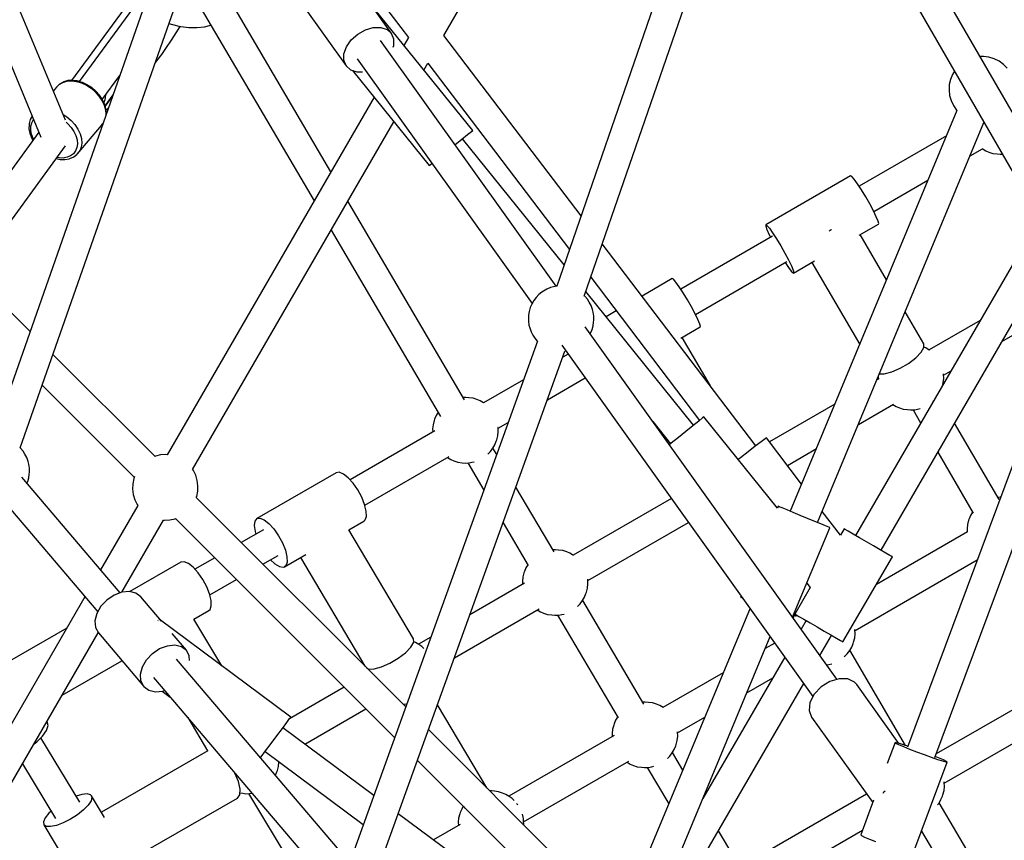
# Model space of a CAD drawing. Units: millimetres. Extents: x -6885 to 24750, y -32149 to 2704.
# Drawn here: x 1198 to 1798, y -5408 to -4908 of the extents above; entities that cross this region are included whole.
import ezdxf

# ---------------------------------------------------------------- set-up
doc = ezdxf.new("R2010")
doc.units = ezdxf.units.MM
doc.layers.add('WIDOK', color=7, linetype='Continuous')
doc.styles.get("Standard").update_dxf_attribs({"font": 'arial.ttf'})
doc.dimstyles.new('Kopia Kopia ISO-25 moduły', dxfattribs={"dimtxt": 300, "dimasz": 210, "dimexe": 1.25, "dimexo": 0.625, "dimgap": 80, "dimtad": 1, "dimdec": 1, "dimlfac": 0.001, "dimtxsty": 'Standard', "dimblk": 'OBLIQUE', "dimcen": 2.5, "dimse1": 1, "dimse2": 1, "dimadec": 0, "dimazin": 0, "dimtfac": 1, "dimtdec": 1, "dimtmove": 0, "dimatfit": 3, "dimfxl": 1, "dimtfillclr": 256, "dimarcsym": 0})

# ---------------------------------------------------------------- blocks, each defined once
blk = doc.blocks.new('_Oblique')
at = {"color": 0, "linetype": 'ByBlock', "lineweight": -2}
blk.add_line((-0.5, -0.5), (0.5, 0.5), dxfattribs=at)
blk = doc.blocks.new('*D6')
at = {"color": 0, "lineweight": -2}
blk.add_line((-5168.22, 2246.63), (12172.79, 2246.63), dxfattribs=at)
at = {"layer": 'Defpoints', "color": 0}
for p in [(12172.79, 2246.63), (12172.79, -7217.28), (-5168.22, -7625.37)]:
    blk.add_point(p, dxfattribs=at)
at = {"color": 0, "lineweight": -2, "xscale": 210, "yscale": 210, "zscale": 210, "rotation": 180}
blk.add_blockref('_Oblique', (-5168.22, 2246.63), dxfattribs=at)
at = {"color": 0, "lineweight": -2, "xscale": 210, "yscale": 210, "zscale": 210}
blk.add_blockref('_Oblique', (12172.79, 2246.63), dxfattribs=at)
at = {"color": 0, "insert": (3502.29, 2506.91), "char_height": 300, "attachment_point": 5}
blk.add_mtext('17,3m', dxfattribs=at)
blk = doc.blocks.new('*D7')
at = {"color": 0, "lineweight": -2}
blk.add_line((-6427.84, 414.78), (-6427.84, -32044.07), dxfattribs=at)
at = {"layer": 'Defpoints', "color": 0}
for p in [(5994.69, 414.78), (-6427.84, -32044.07), (3523.79, -32044.07)]:
    blk.add_point(p, dxfattribs=at)
at = {"color": 0, "lineweight": -2, "xscale": 210, "yscale": 210, "zscale": 210}
for p, rotation in [((-6427.84, 414.78), 90), ((-6427.84, -32044.07), 270)]:
    blk.add_blockref('_Oblique', p, dxfattribs=dict(at, rotation=rotation))
at = {"color": 0, "insert": (-6688.12, -15814.64), "char_height": 300, "attachment_point": 5, "rotation": 90}
blk.add_mtext('32,5m', dxfattribs=at)

msp = doc.modelspace()

# ---------------------------------------------------------------- linework, layer by layer
at = {"layer": 'WIDOK'}
for p, q in [((1456.56, -4917.56), (1604.81, -4661.25)), ((1849.49, -5045.28), (1670.77, -4735.74)), ((1638.05, -4743.93), (1525.42, -5070.41)), ((1655.17, -4744.72), (1833.88, -5054.26)), ((1542.09, -5076.44), (1654.82, -4749.63)), ((1337.77, -4791.01), (1434.98, -4918.92)), ((1304.75, -4811.71), (1181.65, -5163.02)), ((1198.42, -5168.99), (1321.57, -4817.54)), ((1387.64, -5000.78), (1306.09, -4861.72)), ((1271.83, -4887.67), (1229.73, -4945.02)), ((1276.98, -4887.44), (1234.26, -4945.65)), ((1298.4, -4883.65), (1377.43, -5018.43)), ((1371.5, -4900.46), (1397.01, -4936.17)), ((1474.11, -4975.58), (1411.31, -4897.76)), ((1424.67, -4916.41), (1412.08, -4898.78)), ((1226.01, -4969.3), (1198.55, -4903.4)), ((1289.07, -4910.29), (1291.14, -4911.03)), ((1291.14, -4911.03), (1295.91, -4912.17)), ((1293.49, -4916.05), (1295.88, -4912.16)), ((1295.91, -4912.17), (1296.2, -4912.22)), ((1296.2, -4912.22), (1301.17, -4912.83)), ((1301.17, -4912.83), (1306.05, -4912.85)), ((1306.05, -4912.85), (1310.73, -4912.29)), ((1310.73, -4912.29), (1314.6, -4911.28)), ((1408.7, -4914.26), (1413.52, -4912.85)), ((1413.52, -4912.85), (1418.07, -4912.75)), ((1418.07, -4912.75), (1421.91, -4913.98)), ((1185.03, -4917.12), (1211.03, -4979.53)), ((1290.58, -4920.59), (1293.49, -4916.05)), ((1400.15, -4920.37), (1404.1, -4916.86)), ((1404.1, -4916.86), (1408.7, -4914.26)), ((1421.91, -4913.98), (1424.67, -4916.41)), ((1426.08, -4919.81), (1424.67, -4916.41)), ((1540.19, -5027.6), (1456.56, -4917.56)), ((1287.6, -4925.02), (1290.58, -4920.59)), ((1395.69, -4928.74), (1397.26, -4924.47)), ((1397.26, -4924.47), (1400.15, -4920.37)), ((1524.93, -5070.52), (1417.93, -4920.76)), ((1425.63, -4924.83), (1425.99, -4923.84)), ((1425.99, -4923.84), (1426.08, -4919.81)), ((1434.98, -4918.92), (1432.23, -4923.68)), ((1281.77, -4933.12), (1284.64, -4929.23)), ((1284.64, -4929.23), (1287.6, -4925.02)), ((1395.6, -4932.77), (1395.69, -4928.74)), ((1785.37, -4930.37), (1783.18, -4930.43)), ((1788.64, -4930.82), (1785.37, -4930.37)), ((1791.8, -4931.81), (1788.64, -4930.82)), ((1280.51, -4934.72), (1281.77, -4933.12)), ((1397.01, -4936.17), (1395.6, -4932.77)), ((1397.01, -4936.17), (1399.76, -4938.6)), ((1403.75, -4931.81), (1510.28, -5080.93)), ((1444.34, -4938.69), (1446.79, -4934.46)), ((1446.79, -4934.46), (1533.13, -5048.06)), ((1794.75, -4933.3), (1791.8, -4931.81)), ((1797.41, -4935.25), (1794.75, -4933.3)), ((1799.71, -4937.62), (1797.41, -4935.25)), ((1204.43, -5098.02), (1047, -4940.65)), ((1248.42, -4956.59), (1259.07, -4942.07)), ((1399.76, -4938.6), (1403.61, -4939.83)), ((1400.87, -4938.95), (1447.65, -4996.93)), ((1403.61, -4939.83), (1406.94, -4939.76)), ((1766.43, -4941.32), (1765.19, -4944.38)), ((1767.59, -4939.43), (1766.43, -4941.32)), ((1222.27, -4947.45), (1220.57, -4949.16)), ((1222.27, -4947.45), (1224.41, -4946.22)), ((1222.46, -4947.28), (1222.27, -4947.45)), ((1224.6, -4946.04), (1222.46, -4947.28)), ((1224.41, -4946.22), (1226.93, -4945.49)), ((1225.07, -4945.88), (1224.6, -4946.04)), ((1227.54, -4945.17), (1225.07, -4945.88)), ((1226.93, -4945.49), (1229.72, -4945.31)), ((1230.28, -4944.98), (1227.54, -4945.17)), ((1229.72, -4945.31), (1232.69, -4945.67)), ((1233.2, -4945.34), (1230.28, -4944.98)), ((1232.69, -4945.67), (1235.73, -4946.56)), ((1236.19, -4946.21), (1233.2, -4945.34)), ((1235.73, -4946.56), (1238.73, -4947.95)), ((1236.41, -4946.3), (1236.19, -4946.21)), ((1239.28, -4947.63), (1236.41, -4946.3)), ((1238.73, -4947.95), (1241.58, -4949.79)), ((1242, -4949.39), (1239.28, -4947.63)), ((1764.47, -4947.6), (1764.29, -4950.9)), ((1765.19, -4944.38), (1764.47, -4947.6)), ((1220.57, -4949.16), (1218.59, -4951.5)), ((1241.58, -4949.79), (1244.18, -4952.02)), ((1244.49, -4951.52), (1242, -4949.39)), ((1244.18, -4952.02), (1246.43, -4954.54)), ((1246.65, -4953.93), (1244.49, -4951.52)), ((1246.43, -4954.54), (1248.26, -4957.28)), ((1248.39, -4956.55), (1246.65, -4953.93)), ((1250.46, -4953.8), (1249.99, -4956.81)), ((1254.92, -4953.91), (1250.09, -4960.5)), ((1764.29, -4950.9), (1764.65, -4954.18)), ((1764.65, -4954.18), (1765.55, -4957.36)), ((1248.26, -4957.28), (1249.6, -4960.13)), ((1248.52, -4956.76), (1248.39, -4956.55)), ((1248.44, -4956.63), (1248.58, -4956.41)), ((1249.83, -4959.56), (1248.52, -4956.76)), ((1248.58, -4956.41), (1248.59, -4956.36)), ((1249.99, -4956.81), (1249.33, -4958.48)), ((1249.6, -4960.13), (1250.39, -4962.99)), ((1250.61, -4962.38), (1249.83, -4959.56)), ((1250.22, -4960.96), (1254.5, -4955.12)), ((1413.99, -4955.22), (1287.93, -5173.18)), ((1765.55, -4957.36), (1766.96, -4960.35)), ((1766.96, -4960.35), (1768.85, -4963.06)), ((1205.74, -4966.83), (1204.56, -4968.92)), ((1224.5, -4965.68), (1226.9, -4967.23)), ((1250.39, -4962.99), (1250.62, -4965.76)), ((1250.62, -4965.76), (1250.51, -4966.5)), ((1250.83, -4965.1), (1250.61, -4962.38)), ((1250.68, -4963.27), (1252.09, -4962)), ((1250.72, -4965.91), (1250.83, -4965.1)), ((1769.13, -4963.35), (1667.62, -5207.63)), ((1768.85, -4963.06), (1769.13, -4963.35)), ((1203.84, -4971.83), (1203.78, -4974.47)), ((1203.92, -4971.36), (1203.84, -4971.83)), ((1204.56, -4968.92), (1203.92, -4971.36)), ((1204.91, -4972.98), (1205.48, -4970.81)), ((1205.48, -4970.81), (1206.53, -4968.93)), ((1206.53, -4968.93), (1206.59, -4968.87)), ((1226.4, -4970.52), (1227.52, -4971.47)), ((1226.9, -4967.23), (1229.5, -4969.45)), ((1227.52, -4971.47), (1229.53, -4973.72)), ((1229.5, -4969.45), (1231.75, -4971.98)), ((1231.75, -4971.98), (1233.58, -4974.72)), ((1233.21, -4989.97), (1247.89, -4972.53)), ((1247.89, -4972.53), (1248.84, -4971.29)), ((1303.5, -5182.2), (1426.1, -4970.23)), ((1684.24, -5214.54), (1785.6, -4970.62)), ((1209.78, -4976.52), (1156.42, -5050.03)), ((1203.78, -4974.47), (1204.28, -4977.25)), ((1204.28, -4977.25), (1205.33, -4980.07)), ((1204.85, -4975.36), (1204.91, -4972.98)), ((1205.3, -4977.88), (1204.85, -4975.36)), ((1206.25, -4980.43), (1205.3, -4977.88)), ((1229.53, -4973.72), (1231.15, -4976.16)), ((1231.15, -4976.16), (1232.34, -4978.69)), ((1232.34, -4978.69), (1233.04, -4981.23)), ((1233.58, -4974.72), (1234.92, -4977.57)), ((1234.92, -4977.57), (1235.71, -4980.43)), ((1467.49, -4980.92), (1471.01, -4978.08)), ((1471.01, -4978.08), (1473.31, -4976.23)), ((1473.31, -4976.23), (1474.11, -4975.58)), ((1762.73, -4978.75), (1709.53, -5009.47)), ((1205.33, -4980.07), (1206.15, -4981.52)), ((1206.56, -4980.96), (1206.25, -4980.43)), ((1233.24, -4983.69), (1232.93, -4985.98)), ((1233.04, -4981.23), (1233.24, -4983.69)), ((1235.94, -4983.2), (1235.58, -4985.77)), ((1235.71, -4980.43), (1235.94, -4983.2)), ((1463.32, -4984.29), (1467.49, -4980.92)), ((1529.89, -5057.46), (1467.88, -4980.61)), ((1169.31, -5062.92), (1225.96, -4984.87)), ((1230.82, -4989.71), (1229.11, -4991.03)), ((1232.11, -4988.01), (1230.82, -4989.71)), ((1231.09, -4991.62), (1233.02, -4990.15)), ((1232.93, -4985.98), (1232.11, -4988.01)), ((1233.02, -4990.15), (1233.21, -4989.97)), ((1234.66, -4988.06), (1233.21, -4989.97)), ((1235.58, -4985.77), (1234.66, -4988.06)), ((1777.14, -4990.98), (1784.62, -4986.65)), ((1784.52, -4986.59), (1786.67, -4987.87)), ((1786.67, -4987.87), (1788.6, -4988.66)), ((1788.6, -4988.66), (1790.98, -4989.47)), ((1790.98, -4989.47), (1793.55, -4989.8)), ((1793.55, -4989.8), (1795.4, -4990.01)), ((1795.4, -4990.01), (1796.75, -4989.93)), ((1220.34, -4992.61), (1222.84, -4993.13)), ((1222.08, -4992.23), (1220.81, -4991.96)), ((1224.66, -4992.31), (1222.08, -4992.23)), ((1222.84, -4993.13), (1225.69, -4993.21)), ((1227.03, -4991.9), (1224.66, -4992.31)), ((1225.69, -4993.21), (1228.31, -4992.76)), ((1229.11, -4991.03), (1227.03, -4991.9)), ((1228.31, -4992.76), (1228.76, -4992.61)), ((1228.76, -4992.61), (1231.09, -4991.62)), ((1447.65, -4996.93), (1448.45, -4996.29)), ((1448.45, -4996.29), (1449.31, -4995.59)), ((1704.36, -5003.09), (1652.61, -5032.97)), ((1705.13, -5003.52), (1704.36, -5003.09)), ((1706.59, -5005.22), (1705.13, -5003.52)), ((1708.6, -5008.04), (1706.59, -5005.22)), ((1710.99, -5011.72), (1708.6, -5008.04)), ((1718.44, -5024.87), (1751.49, -5005.78)), ((1713.55, -5015.95), (1710.99, -5011.72)), ((1469.05, -5139.63), (1398.1, -5018.64)), ((1716.05, -5020.34), (1713.55, -5015.95)), ((1718.26, -5024.51), (1716.05, -5020.34)), ((1720, -5028.09), (1718.26, -5024.51)), ((1709.58, -5039.34), (1721.36, -5032.54)), ((1721.1, -5030.75), (1720, -5028.09)), ((1721.47, -5032.26), (1721.1, -5030.75)), ((1721.36, -5032.54), (1721.47, -5032.26)), ((1387.9, -5036.28), (1454.53, -5149.9)), ((1652.61, -5032.97), (1652.6, -5033.85)), ((1652.6, -5033.85), (1653.34, -5035.96)), ((1652.61, -5032.97), (1653.38, -5033.4)), ((1653.34, -5035.96), (1654.78, -5039.11)), ((1653.38, -5033.4), (1654.84, -5035.1)), ((1654.84, -5035.1), (1656.85, -5037.91)), ((1656.85, -5037.91), (1659.24, -5041.6)), ((1692.4, -5036.19), (1691.23, -5036.87)), ((1692.72, -5035.95), (1692.4, -5036.19)), ((1646.69, -5167.73), (1553.08, -5044.56)), ((1656.77, -5039.93), (1600.88, -5072.2)), ((1654.78, -5039.11), (1655.55, -5040.63)), ((1659.24, -5041.6), (1661.8, -5045.83)), ((1813, -5039.89), (1707.29, -5222.32)), ((1726.26, -5066.5), (1710.25, -5038.95)), ((1661.8, -5045.83), (1664.3, -5050.22)), ((1664.3, -5050.22), (1666.51, -5054.39)), ((1722.86, -5231.35), (1828.59, -5048.88)), ((1609.78, -5087.6), (1665.45, -5055.46)), ((1664.44, -5056.05), (1666.44, -5059.01)), ((1666.51, -5054.39), (1668.25, -5057.96)), ((1669.61, -5062.41), (1682.32, -5055.08)), ((1680.81, -5055.95), (1709.87, -5105.95)), ((1666.44, -5059.01), (1668.19, -5061.29)), ((1668.19, -5061.29), (1669.32, -5062.36)), ((1668.25, -5057.96), (1669.35, -5060.62)), ((1669.32, -5062.36), (1669.61, -5062.41)), ((1669.35, -5060.62), (1669.72, -5062.14)), ((1669.72, -5062.14), (1669.61, -5062.41)), ((1546.03, -5065.03), (1612.3, -5152.22)), ((1595.71, -5065.82), (1577.31, -5076.44)), ((1596.48, -5066.25), (1595.71, -5065.82)), ((1597.93, -5067.95), (1596.48, -5066.25)), ((1599.95, -5070.77), (1597.93, -5067.95)), ((1516.18, -5074.13), (1514.38, -5075.56)), ((1517.21, -5073.44), (1516.18, -5074.13)), ((1519.37, -5072.17), (1517.21, -5073.44)), ((1521.59, -5071.29), (1519.37, -5072.17)), ((1523.32, -5070.86), (1521.59, -5071.29)), ((1525.51, -5070.4), (1523.32, -5070.86)), ((1608.7, -5155.13), (1543.02, -5073.73)), ((1602.34, -5074.45), (1599.95, -5070.77)), ((1604.9, -5078.68), (1602.34, -5074.45)), ((1511.28, -5079.19), (1510.07, -5081.3)), ((1512.73, -5077.26), (1511.28, -5079.19)), ((1514.38, -5075.56), (1512.73, -5077.26)), ((1542.45, -5076.5), (1542.16, -5076.23)), ((1544.02, -5078.32), (1542.45, -5076.5)), ((1545.14, -5080.14), (1544.02, -5078.32)), ((1546.28, -5082.2), (1545.14, -5080.14)), ((1607.39, -5083.07), (1604.9, -5078.68)), ((1508.47, -5085.8), (1508.13, -5088.07)), ((1509.12, -5083.52), (1508.47, -5085.8)), ((1510.07, -5081.3), (1509.12, -5083.52)), ((1547.05, -5084.56), (1546.28, -5082.2)), ((1547.55, -5086.27), (1547.05, -5084.56)), ((1547.89, -5088.64), (1547.55, -5086.27)), ((1561.6, -5085.52), (1555.41, -5089.09)), ((1609.61, -5087.24), (1607.39, -5083.07)), ((1748.94, -5105.51), (1737.63, -5086.05)), ((1796.56, -5104.16), (1832.34, -5083.5)), ((1508.05, -5089.3), (1508.03, -5091.81)), ((1508.03, -5091.81), (1508.38, -5094.17)), ((1508.13, -5088.07), (1508.05, -5089.3)), ((1547.46, -5094.65), (1547.79, -5092.38)), ((1547.79, -5092.38), (1547.88, -5091.14)), ((1547.88, -5091.14), (1547.89, -5088.64)), ((1611.34, -5090.82), (1609.61, -5087.24)), ((1612.44, -5093.48), (1611.34, -5090.82)), ((1836.83, -5088.67), (1739.02, -5351.39)), ((1783.2, -5091.32), (1752.14, -5109.25)), ((1508.38, -5094.17), (1508.87, -5095.89)), ((1508.87, -5095.89), (1509.64, -5098.25)), ((1509.64, -5098.25), (1510.78, -5100.31)), ((1696.04, -5310.02), (1542.63, -5095.3)), ((1545.86, -5099.15), (1546.8, -5096.93)), ((1546.8, -5096.93), (1547.46, -5094.65)), ((1600.98, -5102.04), (1612.71, -5095.27)), ((1612.81, -5094.99), (1612.44, -5093.48)), ((1612.71, -5095.27), (1612.81, -5094.99)), ((1755.64, -5357.71), (1853.54, -5094.78)), ((1513.54, -5104.01), (1399.98, -5419.25)), ((1510.78, -5100.31), (1511.91, -5102.13)), ((1511.91, -5102.13), (1513.48, -5103.94)), ((1513.48, -5103.94), (1513.61, -5104.07)), ((1545.65, -5099.52), (1545.86, -5099.15)), ((1618.94, -5131.21), (1601.64, -5101.66)), ((1416.67, -5425.42), (1530.3, -5109.99)), ((1528.43, -5106.33), (1681.43, -5320.49)), ((1530.26, -5110.08), (1531, -5109.93)), ((1744.11, -5114.11), (1747.37, -5110.72)), ((1747.37, -5110.72), (1749.05, -5107.74)), ((1749.05, -5107.74), (1748.94, -5105.51)), ((1750.1, -5108.03), (1749.04, -5107.61)), ((1752.28, -5109.34), (1750.1, -5108.03)), ((1752.34, -5109.38), (1752.28, -5109.34)), ((1280.58, -5174.16), (1218.39, -5111.99)), ((1532.32, -5111.78), (1528.95, -5113.72)), ((1739.66, -5117.5), (1744.11, -5114.11)), ((1724.85, -5123.81), (1729.41, -5122.66)), ((1729.41, -5122.66), (1734.55, -5120.46)), ((1734.55, -5120.46), (1739.66, -5117.5)), ((1761, -5124.69), (1765.3, -5122.21)), ((1505.08, -5127.51), (1480.65, -5141.61)), ((1519.61, -5139.66), (1542.71, -5126.32)), ((1721.28, -5127.07), (1720.37, -5127.59)), ((1721.18, -5125.64), (1721.25, -5127.08)), ((1721.95, -5123.8), (1724.85, -5123.81)), ((1760.83, -5129.27), (1761.1, -5126.74)), ((1760.98, -5124.31), (1760.94, -5123.93)), ((1761.1, -5126.74), (1760.98, -5124.31)), ((1211.79, -5130.84), (1267.89, -5186.92)), ((1760.52, -5130.45), (1760.83, -5129.27)), ((1469.92, -5138.23), (1468.29, -5138.32)), ((1471.77, -5138.44), (1469.92, -5138.23)), ((1474.34, -5138.77), (1471.77, -5138.44)), ((1476.72, -5139.58), (1474.34, -5138.77)), ((1478.66, -5140.36), (1476.72, -5139.58)), ((1480.7, -5141.58), (1478.66, -5140.36)), ((1754.37, -5140.79), (1754.62, -5140.59)), ((1754.62, -5140.59), (1754.69, -5140.52)), ((1694.72, -5142.4), (1654.94, -5165.37)), ((1709.13, -5154.64), (1730.41, -5142.35)), ((1730.11, -5142.52), (1732.15, -5143.74)), ((1732.15, -5143.74), (1734.08, -5144.53)), ((1734.08, -5144.53), (1736.46, -5145.33)), ((1736.46, -5145.33), (1739.03, -5145.66)), ((1739.03, -5145.66), (1740.88, -5145.88)), ((1740.88, -5145.88), (1743.43, -5145.73)), ((1742.37, -5145.79), (1747.01, -5153.77)), ((1743.43, -5145.73), (1745.07, -5145.41)), ((1745.07, -5145.41), (1746.74, -5145.02)), ((1450.63, -5152.28), (1449.98, -5154.83)), ((1450.93, -5151.49), (1450.63, -5152.28)), ((1451.83, -5149.29), (1450.93, -5151.49)), ((1452.98, -5147.26), (1451.83, -5149.29)), ((1611.83, -5152.6), (1608.31, -5155.44)), ((1614.13, -5150.75), (1611.83, -5152.6)), ((1614.93, -5150.1), (1614.13, -5150.75)), ((1659.76, -5205.68), (1614.93, -5150.1)), ((1450.95, -5158.64), (1399.38, -5188.41)), ((1449.98, -5154.83), (1449.7, -5157.36)), ((1449.7, -5157.36), (1449.8, -5159.3)), ((1489.53, -5156.64), (1489.52, -5156.46)), ((1489.65, -5159.07), (1489.53, -5156.64)), ((1489.55, -5157.01), (1495.73, -5153.45)), ((1583.85, -5153), (1594.69, -5166.43)), ((1608.31, -5155.44), (1603.99, -5158.93)), ((1794.78, -5200.45), (1767.73, -5153.91)), ((1488.43, -5164.95), (1488.73, -5164.15)), ((1488.73, -5164.15), (1489.38, -5161.6)), ((1489.38, -5161.6), (1489.65, -5159.07)), ((1599.4, -5162.63), (1595.08, -5166.12)), ((1603.99, -5158.93), (1599.4, -5162.63)), ((1652.25, -5163.51), (1649.89, -5165.3)), ((1653.06, -5162.89), (1652.25, -5163.51)), ((1674.49, -5191.09), (1653.06, -5162.89)), ((1198.62, -5169.13), (1198.43, -5168.95)), ((1200.19, -5170.94), (1198.62, -5169.13)), ((1484.87, -5171.19), (1486.33, -5169.25)), ((1486.33, -5169.25), (1487.53, -5167.15)), ((1488.71, -5172.95), (1486.43, -5169.08)), ((1487.53, -5167.15), (1488.43, -5164.95)), ((1595.08, -5166.12), (1593.9, -5167.07)), ((1646.29, -5168.03), (1641.88, -5171.39)), ((1649.89, -5165.3), (1646.29, -5168.03)), ((1665.8, -5179.65), (1683.48, -5169.44)), ((1201.31, -5172.76), (1200.19, -5170.94)), ((1202.45, -5174.82), (1201.31, -5172.76)), ((1203.23, -5177.18), (1202.45, -5174.82)), ((1280.79, -5174.04), (1280.56, -5174.14)), ((1283.97, -5173.3), (1280.79, -5174.04)), ((1287.23, -5173.1), (1283.97, -5173.3)), ((1287.97, -5173.18), (1287.23, -5173.1)), ((1408.42, -5203.98), (1459.83, -5174.29)), ((1458.76, -5174.91), (1460.7, -5176.07)), ((1460.7, -5176.07), (1462.64, -5176.85)), ((1483.36, -5172.73), (1484.87, -5171.19)), ((1637.18, -5174.96), (1635.82, -5176)), ((1641.88, -5171.39), (1637.18, -5174.96)), ((1757.43, -5171.69), (1778.93, -5208.68)), ((1203.72, -5178.89), (1203.23, -5177.18)), ((1204.07, -5181.26), (1203.72, -5178.89)), ((1204.05, -5183.77), (1204.07, -5181.26)), ((1303.91, -5182.73), (1303.51, -5182.19)), ((1305.36, -5185.65), (1303.91, -5182.73)), ((1462.64, -5176.85), (1465.01, -5177.66)), ((1465.01, -5177.66), (1467.59, -5177.99)), ((1467.59, -5177.99), (1469.44, -5178.21)), ((1469.44, -5178.21), (1471.99, -5178.06)), ((1471.05, -5178.11), (1480.85, -5194.75)), ((1471.99, -5178.06), (1473.63, -5177.74)), ((1473.63, -5177.74), (1475.07, -5177.4)), ((1259.35, -5257.32), (1199.36, -5186.86)), ((1202.98, -5189.55), (1203.63, -5187.27)), ((1203.63, -5187.27), (1203.97, -5185)), ((1203.97, -5185), (1204.05, -5183.77)), ((1267.62, -5187.67), (1266.98, -5190.9)), ((1267.66, -5187.54), (1267.62, -5187.67)), ((1268.06, -5186.47), (1267.66, -5187.54)), ((1306.31, -5188.77), (1305.36, -5185.65)), ((1306.74, -5192.02), (1306.31, -5188.77)), ((1390.84, -5184.1), (1342.54, -5211.99)), ((1392.82, -5183.83), (1390.84, -5184.1)), ((1395.38, -5184.9), (1392.82, -5183.83)), ((1398.29, -5187.2), (1395.38, -5184.9)), ((1401.29, -5190.53), (1398.29, -5187.2)), ((1202.54, -5190.59), (1202.98, -5189.55)), ((1266.98, -5190.9), (1266.87, -5194.18)), ((1266.87, -5194.18), (1267.29, -5197.42)), ((1306.63, -5195.3), (1306.74, -5192.02)), ((1404.12, -5194.6), (1401.29, -5190.53)), ((1406.53, -5199.05), (1404.12, -5194.6)), ((1523.74, -5232.4), (1500.44, -5192.87)), ((1185.34, -5198.14), (1245.65, -5268.98)), ((1267.29, -5197.42), (1268.25, -5200.55)), ((1268.25, -5200.55), (1269.7, -5203.46)), ((1433.28, -5326.81), (1305.7, -5199.27)), ((1305.71, -5199.27), (1305.94, -5198.65)), ((1305.94, -5198.65), (1305.98, -5198.52)), ((1305.98, -5198.52), (1306.63, -5195.3)), ((1408.29, -5203.47), (1406.53, -5199.05)), ((1595.24, -5199.84), (1535.37, -5234.4)), ((1795.5, -5199.03), (1794.01, -5199.12)), ((1795.73, -5199.06), (1795.5, -5199.03)), ((1270.09, -5204.01), (1247.39, -5243.27)), ((1269.7, -5203.46), (1270.12, -5204.04)), ((1409.27, -5207.49), (1408.29, -5203.47)), ((1660.23, -5204.56), (1659.76, -5205.68)), ((1660.86, -5204.83), (1660.23, -5204.56)), ((1662.72, -5205.6), (1660.86, -5204.83)), ((1665.65, -5206.81), (1662.72, -5205.6)), ((1289.63, -5212.89), (1292.81, -5212.16)), ((1292.81, -5212.16), (1293.28, -5211.96)), ((1293.04, -5212.06), (1426.54, -5345.52)), ((1342.54, -5211.99), (1341.32, -5213.57)), ((1342.54, -5211.99), (1344.52, -5211.72)), ((1344.52, -5211.72), (1347.08, -5212.78)), ((1347.08, -5212.78), (1349.99, -5215.08)), ((1408.56, -5212.92), (1409.36, -5210.73)), ((1409.36, -5210.73), (1409.27, -5207.49)), ((1669.4, -5208.38), (1665.65, -5206.81)), ((1673.69, -5210.16), (1669.4, -5208.38)), ((1678.16, -5212.01), (1673.69, -5210.16)), ((1682.45, -5213.8), (1678.16, -5212.01)), ((1698.12, -5222.18), (1687.09, -5207.67)), ((1776.51, -5212.29), (1776.21, -5213.09)), ((1777.41, -5210.09), (1776.51, -5212.29)), ((1778.57, -5208.06), (1777.41, -5210.09)), ((1260.25, -5256.98), (1285.68, -5213.01)), ((1285.68, -5213.02), (1286.38, -5213.09)), ((1286.38, -5213.09), (1289.63, -5212.89)), ((1341.32, -5213.57), (1340.96, -5216.31)), ((1340.96, -5216.31), (1341.5, -5219.98)), ((1349.99, -5215.08), (1352.99, -5218.41)), ((1352.99, -5218.41), (1355.82, -5222.48)), ((1398.6, -5218.88), (1407.84, -5213.55)), ((1407.84, -5213.55), (1408.56, -5212.92)), ((1492.59, -5214.67), (1507.95, -5240.74)), ((1544.23, -5249.84), (1605.63, -5214.39)), ((1668.97, -5272.13), (1691.62, -5217.61)), ((1686.21, -5215.36), (1682.45, -5213.8)), ((1689.13, -5216.57), (1686.21, -5215.36)), ((1690.99, -5217.34), (1689.13, -5216.57)), ((1691.62, -5217.61), (1690.99, -5217.34)), ((1700.37, -5218.31), (1698.12, -5222.18)), ((1701.02, -5218.69), (1700.37, -5218.31)), ((1702.92, -5219.79), (1701.02, -5218.69)), ((1775.56, -5215.64), (1775.28, -5218.17)), ((1775.28, -5218.17), (1775.39, -5220.21)), ((1776.21, -5213.09), (1775.56, -5215.64)), ((1346.6, -5218.89), (1333.11, -5226.67)), ((1341.5, -5219.98), (1342, -5221.54)), ((1355.82, -5222.48), (1358.23, -5226.93)), ((1438.06, -5285.29), (1398.57, -5218.83)), ((1705.9, -5221.52), (1702.92, -5219.79)), ((1709.7, -5223.72), (1705.9, -5221.52)), ((1713.98, -5226.2), (1709.7, -5223.72)), ((1775.6, -5220.09), (1720.05, -5252.16)), ((1358.23, -5226.93), (1360, -5231.36)), ((1718.35, -5228.73), (1713.98, -5226.2)), ((1722.43, -5231.1), (1718.35, -5228.73)), ((1316.98, -5235.99), (1304.9, -5242.96)), ((1346.29, -5239.84), (1355.49, -5234.53)), ((1359.54, -5241.43), (1372.35, -5234.04)), ((1360, -5231.36), (1360.97, -5235.37)), ((1360.97, -5235.37), (1361.06, -5238.61)), ((1369.15, -5235.88), (1408.39, -5301.92)), ((1524.6, -5231.05), (1522.99, -5231.14)), ((1526.45, -5231.26), (1524.6, -5231.05)), ((1529.03, -5231.59), (1526.45, -5231.26)), ((1531.4, -5232.4), (1529.03, -5231.59)), ((1533.34, -5233.18), (1531.4, -5232.4)), ((1535.51, -5234.48), (1533.34, -5233.18)), ((1535.58, -5234.53), (1535.51, -5234.48)), ((1699.7, -5287.27), (1729.78, -5235.36)), ((1725.86, -5233.08), (1722.43, -5231.1)), ((1728.33, -5234.52), (1725.86, -5233.08)), ((1729.62, -5235.26), (1728.33, -5234.52)), ((1729.78, -5235.36), (1729.62, -5235.26)), ((1296.36, -5238.65), (1265.27, -5256.6)), ((1298.33, -5238.38), (1296.36, -5238.65)), ((1300.89, -5239.45), (1298.33, -5238.38)), ((1303.8, -5241.75), (1300.89, -5239.45)), ((1306.81, -5245.08), (1303.8, -5241.75)), ((1350.97, -5237.14), (1353.58, -5239.64)), ((1353.58, -5239.64), (1356.35, -5241.34)), ((1356.35, -5241.34), (1358.64, -5241.74)), ((1358.64, -5241.74), (1359.54, -5241.43)), ((1360.26, -5240.8), (1359.54, -5241.43)), ((1361.06, -5238.61), (1360.26, -5240.8)), ((1506.51, -5242.1), (1505.61, -5244.31)), ((1507.61, -5240.18), (1506.51, -5242.1)), ((1707.02, -5280.25), (1781.52, -5237.24)), ((1309.64, -5249.15), (1306.81, -5245.08)), ((1504.66, -5247.65), (1504.39, -5250.18)), ((1505.31, -5245.1), (1504.66, -5247.65)), ((1505.61, -5244.31), (1505.31, -5245.1)), ((1312.04, -5253.6), (1309.64, -5249.15)), ((1313.81, -5258.02), (1312.04, -5253.6)), ((1313.93, -5258.53), (1330.15, -5249.16)), ((1505.64, -5251.45), (1472.43, -5270.63)), ((1504.39, -5250.18), (1504.48, -5252.12)), ((1543.41, -5256.97), (1544.06, -5254.42)), ((1544.06, -5254.42), (1544.34, -5251.89)), ((1544.21, -5249.45), (1544.18, -5249.07)), ((1544.34, -5251.89), (1544.21, -5249.45)), ((1679.65, -5254.07), (1670.29, -5270.23)), ((1677.6, -5251.37), (1679.65, -5254.07)), ((1237.83, -5259.79), (1087.44, -5519.81)), ((1255.64, -5258.73), (1251.26, -5261.69)), ((1260.34, -5256.95), (1255.64, -5258.73)), ((1264.92, -5256.52), (1260.34, -5256.95)), ((1268.91, -5257.49), (1264.92, -5256.52)), ((1271.93, -5259.75), (1268.91, -5257.49)), ((1284.55, -5274.57), (1271.93, -5259.75)), ((1314.78, -5262.04), (1313.81, -5258.02)), ((1541.01, -5262.07), (1542.21, -5259.97)), ((1542.21, -5259.97), (1543.11, -5257.77)), ((1543.11, -5257.77), (1543.41, -5256.97)), ((1637.57, -5259.09), (1637.2, -5259.97)), ((1637.2, -5259.97), (1637.84, -5260.23)), ((1637.84, -5260.23), (1638.61, -5260.55)), ((1247.64, -5265.54), (1245.12, -5269.9)), ((1251.26, -5261.69), (1247.64, -5265.54)), ((1314.07, -5267.47), (1314.87, -5265.28)), ((1314.87, -5265.28), (1314.78, -5262.04)), ((1538.04, -5265.55), (1539.55, -5264.01)), ((1539.55, -5264.01), (1541.01, -5262.07)), ((1578.42, -5325.22), (1541.11, -5261.89)), ((1643.05, -5266.76), (1555.08, -5478.44)), ((1245.12, -5269.9), (1243.97, -5274.35)), ((1304.17, -5273.4), (1313.36, -5268.1)), ((1313.36, -5268.1), (1314.07, -5267.47)), ((1462.98, -5296.86), (1514.52, -5267.11)), ((1513.44, -5267.73), (1515.38, -5268.89)), ((1515.38, -5268.89), (1517.32, -5269.67)), ((1517.32, -5269.67), (1519.7, -5270.48)), ((1519.7, -5270.48), (1522.27, -5270.81)), ((1522.27, -5270.81), (1524.12, -5271.03)), ((1524.12, -5271.03), (1526.67, -5270.88)), ((1525.73, -5270.93), (1562.63, -5333.56)), ((1526.67, -5270.88), (1528.31, -5270.56)), ((1528.31, -5270.56), (1529.75, -5270.22)), ((1669.3, -5272.51), (1669.28, -5272.57)), ((1670.43, -5270.53), (1669.3, -5272.51)), ((1669.96, -5269.73), (1671.2, -5271.84)), ((1670.29, -5270.23), (1670.94, -5270.61)), ((1670.94, -5270.61), (1672.84, -5271.71)), ((1672.84, -5271.71), (1675.82, -5273.44)), ((1226.84, -5278.79), (1191.99, -5298.91)), ((1243.97, -5274.35), (1244.29, -5278.45)), ((1244.29, -5278.45), (1246.04, -5281.79)), ((1282.39, -5274.24), (1282.23, -5274.46)), ((1282.46, -5274.15), (1282.39, -5274.24)), ((1363.21, -5333.15), (1283.06, -5273.46)), ((1321.25, -5301.9), (1304.14, -5273.35)), ((1677.21, -5274.24), (1674.19, -5279.44)), ((1675.82, -5273.44), (1679.62, -5275.64)), ((1679.62, -5275.64), (1683.9, -5278.11)), ((1683.9, -5278.11), (1688.27, -5280.65)), ((1103.02, -5528.83), (1245.97, -5281.66)), ((1246.04, -5281.79), (1273.77, -5314.36)), ((1299.65, -5292.32), (1290.99, -5282.14)), ((1448.55, -5284.41), (1441.14, -5288.69)), ((1571.71, -5485.33), (1655.37, -5284.01)), ((1685.68, -5295.52), (1692.78, -5283.26)), ((1688.27, -5280.65), (1692.35, -5283.01)), ((1692.35, -5283.01), (1695.78, -5285)), ((1706.85, -5284.82), (1707.13, -5282.29)), ((1707, -5279.86), (1706.99, -5279.64)), ((1707.13, -5282.29), (1707, -5279.86)), ((1283.36, -5291.3), (1288.07, -5289.52)), ((1288.07, -5289.52), (1292.64, -5289.09)), ((1292.64, -5289.09), (1296.63, -5290.05)), ((1296.63, -5290.05), (1299.65, -5292.32)), ((1433.22, -5293.79), (1436.47, -5290.41)), ((1436.47, -5290.41), (1438.15, -5287.46)), ((1438.15, -5287.46), (1438.06, -5285.29)), ((1439.2, -5287.53), (1438.14, -5287.1)), ((1441.38, -5288.83), (1439.2, -5287.53)), ((1443.06, -5290.11), (1441.38, -5288.83)), ((1444.27, -5291.23), (1443.06, -5290.11)), ((1658.15, -5287.9), (1652.36, -5291.24)), ((1695.78, -5285), (1698.25, -5286.43)), ((1698.25, -5286.43), (1699.54, -5287.18)), ((1699.54, -5287.18), (1699.7, -5287.27)), ((1703.8, -5292.47), (1705, -5290.37)), ((1705, -5290.37), (1705.9, -5288.17)), ((1705.9, -5288.17), (1706.2, -5287.37)), ((1706.2, -5287.37), (1706.85, -5284.82)), ((1275.36, -5298.11), (1278.98, -5294.26)), ((1278.98, -5294.26), (1283.36, -5291.3)), ((1301.41, -5295.66), (1299.65, -5292.32)), ((1301.63, -5298.55), (1301.41, -5295.66)), ((1428.79, -5297.19), (1433.22, -5293.79)), ((1664.3, -5296.51), (1614.35, -5382.72)), ((1700.34, -5296.38), (1700.65, -5296.14)), ((1700.65, -5296.14), (1702.34, -5294.41)), ((1702.34, -5294.41), (1703.8, -5292.47)), ((1737.8, -5350.33), (1703.87, -5292.35)), ((1223.97, -5319.71), (1260.41, -5298.67)), ((1271.69, -5306.92), (1272.85, -5302.47)), ((1272.85, -5302.47), (1275.36, -5298.11)), ((1397.62, -5419.74), (1293.72, -5297.7)), ((1414.08, -5303.71), (1418.6, -5302.47)), ((1418.6, -5302.47), (1423.71, -5300.21)), ((1423.71, -5300.21), (1428.79, -5297.19)), ((1689.75, -5301.22), (1691.1, -5300.96)), ((1691.1, -5300.96), (1692.82, -5300.56)), ((1272.01, -5311.01), (1271.69, -5306.92)), ((1409.58, -5303.11), (1410.69, -5303.78)), ((1410.35, -5303.58), (1410.32, -5303.85)), ((1410.69, -5303.78), (1414.08, -5303.71)), ((1626.72, -5306.05), (1590.02, -5327.23)), ((1273.77, -5314.36), (1272.01, -5311.01)), ((1273.77, -5314.36), (1276.79, -5316.62)), ((1279.7, -5308.98), (1383.88, -5431.36)), ((1587.09, -5465.67), (1675.79, -5312.59)), ((1641.12, -5318.3), (1656.99, -5309.14)), ((1686.37, -5314.64), (1682.16, -5319.08)), ((1691.66, -5311.34), (1686.37, -5314.64)), ((1697.31, -5309.64), (1691.66, -5311.34)), ((1702.57, -5309.75), (1697.31, -5309.64)), ((1706.71, -5311.67), (1702.57, -5309.75)), ((1708.19, -5313.24), (1706.71, -5311.67)), ((1733.79, -5349.08), (1708.19, -5313.24)), ((1829.74, -5313.21), (1756.45, -5355.53)), ((1276.79, -5316.62), (1280.78, -5317.59)), ((1280.78, -5317.59), (1285.35, -5317.16)), ((1284.87, -5317.2), (1289.88, -5320.93)), ((1285.35, -5317.16), (1286.35, -5316.78)), ((1395.85, -5314.84), (1362.5, -5334.1)), ((1682.16, -5319.08), (1679.59, -5324.07)), ((1431.75, -5325.27), (1432.53, -5325.23)), ((1432.53, -5325.23), (1433.95, -5324.95)), ((1482.63, -5376.14), (1452.62, -5325.63)), ((1579.28, -5323.86), (1577.67, -5323.96)), ((1581.14, -5324.08), (1579.28, -5323.86)), ((1583.71, -5324.41), (1581.14, -5324.08)), ((1586.09, -5325.22), (1583.71, -5324.41)), ((1588.02, -5326), (1586.09, -5325.22)), ((1590.05, -5327.22), (1588.02, -5326)), ((1679.59, -5324.07), (1679.02, -5328.93)), ((1371.79, -5349.51), (1409.03, -5328.01)), ((1679.02, -5328.93), (1680.52, -5333)), ((1761.43, -5373.23), (1838.39, -5328.8)), ((1214.43, -5341.28), (1215.39, -5338.25)), ((1214.9, -5335.86), (1214.76, -5335.64)), ((1215.39, -5338.25), (1214.9, -5335.86)), ((1300.47, -5333.38), (1312.62, -5353.65)), ((1358.13, -5339.97), (1360.83, -5336.34)), ((1360.83, -5336.34), (1362.59, -5333.97)), ((1362.59, -5333.97), (1363.21, -5333.15)), ((1560, -5337.92), (1559.34, -5340.47)), ((1560.29, -5337.12), (1560, -5337.92)), ((1561.19, -5334.92), (1560.29, -5337.12)), ((1562.29, -5333), (1561.19, -5334.92)), ((1598.92, -5342.66), (1615.47, -5333.1)), ((1680.52, -5333), (1717.79, -5385.17)), ((1208.62, -5348.04), (1212.1, -5344.65)), ((1212.1, -5344.65), (1214.43, -5341.28)), ((1351.29, -5349.15), (1354.81, -5344.41)), ((1354.81, -5344.41), (1358.13, -5339.97)), ((1413.83, -5380.82), (1358.43, -5339.56)), ((1563.85, -5457.33), (1447.19, -5340.71)), ((1560.21, -5344.34), (1496.17, -5381.31)), ((1559.34, -5340.47), (1559.07, -5343)), ((1559.07, -5343), (1559.17, -5344.94)), ((1598.75, -5347.24), (1599.02, -5344.71)), ((1598.9, -5342.27), (1598.88, -5342.06)), ((1599.02, -5344.71), (1598.9, -5342.27)), ((1206.84, -5349.33), (1208.62, -5348.04)), ((1234.69, -5384.87), (1211.02, -5345.7)), ((1347.97, -5353.6), (1351.29, -5349.15)), ((1596.89, -5352.79), (1597.79, -5350.58)), ((1597.79, -5350.58), (1598.09, -5349.79)), ((1598.09, -5349.79), (1598.75, -5347.24)), ((1731.4, -5348.62), (1726.64, -5361.39)), ((1731.96, -5349.07), (1731.4, -5348.62)), ((1732.12, -5348.65), (1731.4, -5348.62)), ((1733.78, -5349.97), (1731.96, -5349.07)), ((1734.08, -5349.15), (1732.12, -5348.65)), ((1736.68, -5351.24), (1733.78, -5349.97)), ((1737.11, -5350.1), (1734.08, -5349.15)), ((1739.23, -5350.81), (1737.11, -5350.1)), ((1312.72, -5353.59), (1247.88, -5391.03)), ((1345.27, -5357.23), (1347.97, -5353.6)), ((1347.68, -5354), (1407.45, -5398.52)), ((1594.23, -5356.83), (1595.7, -5354.88)), ((1595.7, -5354.88), (1596.89, -5352.79)), ((1602.07, -5365.37), (1595.79, -5354.71)), ((1740.46, -5352.77), (1736.68, -5351.24)), ((1744.78, -5354.45), (1740.46, -5352.77)), ((1749.32, -5356.14), (1744.78, -5354.45)), ((1753.69, -5357.7), (1749.32, -5356.14)), ((1199.78, -5361.53), (1219.89, -5394.81)), ((1344.86, -5357.78), (1345.27, -5357.23)), ((1355.79, -5363.12), (1356.06, -5360.59)), ((1356.06, -5360.59), (1356.04, -5360.23)), ((1440.45, -5359.42), (1551.47, -5470.4)), ((1505.13, -5396.92), (1569.31, -5359.87)), ((1568.13, -5360.55), (1570.07, -5361.71)), ((1570.07, -5361.71), (1572, -5362.49)), ((1572, -5362.49), (1574.38, -5363.3)), ((1592.72, -5358.37), (1594.23, -5356.83)), ((1742.35, -5416.65), (1763.26, -5360.48)), ((1757.55, -5359), (1753.69, -5357.7)), ((1757.97, -5357.87), (1755.9, -5357.02)), ((1760.58, -5359.95), (1757.55, -5359)), ((1760.88, -5359.13), (1757.97, -5357.87)), ((1762.54, -5360.45), (1760.58, -5359.95)), ((1762.69, -5360.03), (1760.88, -5359.13)), ((1763.26, -5360.48), (1762.54, -5360.45)), ((1763.26, -5360.48), (1762.69, -5360.03)), ((1331.36, -5372.28), (1329.27, -5367.21)), ((1354, -5368.51), (1354.83, -5366.47)), ((1354.83, -5366.47), (1355.13, -5365.67)), ((1355.13, -5365.67), (1355.79, -5363.12)), ((1574.38, -5363.3), (1576.95, -5363.63)), ((1576.95, -5363.63), (1578.8, -5363.84)), ((1578.8, -5363.84), (1581.35, -5363.69)), ((1580.41, -5363.75), (1593.5, -5385.97)), ((1581.35, -5363.69), (1582.99, -5363.38)), ((1582.99, -5363.38), (1584.44, -5363.04)), ((1332.4, -5376.9), (1331.36, -5372.28)), ((1761.41, -5372.83), (1761.39, -5372.59)), ((1761.54, -5375.27), (1761.41, -5372.83)), ((1235.99, -5380.14), (1232.47, -5381.18)), ((1239.15, -5379.84), (1235.99, -5380.14)), ((1241.25, -5380.43), (1239.15, -5379.84)), ((1241.84, -5381.04), (1241.25, -5380.43)), ((1330.88, -5382.37), (1332.23, -5380.41)), ((1332.23, -5380.41), (1332.4, -5376.9)), ((1332.29, -5379.29), (1333.99, -5379.51)), ((1333.99, -5379.51), (1335.84, -5379.73)), ((1335.84, -5379.73), (1338.39, -5379.58)), ((1337.61, -5379.62), (1375.42, -5442.72)), ((1338.39, -5379.58), (1339.6, -5379.34)), ((1485.49, -5378.01), (1484.56, -5378.07)), ((1487.35, -5378.23), (1485.49, -5378.01)), ((1489.92, -5378.56), (1487.35, -5378.23)), ((1492.3, -5379.37), (1489.92, -5378.56)), ((1494.23, -5380.15), (1492.3, -5379.37)), ((1496.41, -5381.45), (1494.23, -5380.15)), ((1714.09, -5379.99), (1644.71, -5420.04)), ((1724.28, -5379.36), (1724.67, -5378.59)), ((1724.67, -5378.59), (1725.3, -5377.94)), ((1760.31, -5381.15), (1760.61, -5380.35)), ((1760.61, -5380.35), (1761.26, -5377.8)), ((1761.26, -5377.8), (1761.54, -5375.27)), ((1239.92, -5386.64), (1237.07, -5389.58)), ((1241.66, -5383.99), (1239.92, -5386.64)), ((1242.11, -5381.86), (1241.66, -5383.99)), ((1241.84, -5381.04), (1242.11, -5381.86)), ((1249.78, -5394.18), (1241.84, -5381.04)), ((1265.47, -5420.14), (1330.88, -5382.37)), ((1498.09, -5382.72), (1496.41, -5381.45)), ((1499.27, -5383.83), (1498.09, -5382.72)), ((1501.23, -5386.1), (1500.85, -5385.61)), ((1501.56, -5386.57), (1501.23, -5386.1)), ((1718.38, -5383.58), (1710.49, -5404.78)), ((1757.34, -5386.6), (1758.21, -5385.45)), ((1758.21, -5385.45), (1759.41, -5383.35)), ((1797.18, -5451.52), (1758.31, -5385.27)), ((1759.41, -5383.35), (1760.31, -5381.15)), ((1215.96, -5391.58), (1213.64, -5394.41)), ((1217.25, -5390.43), (1215.96, -5391.58)), ((1233.35, -5392.54), (1229.09, -5395.26)), ((1237.07, -5389.58), (1233.35, -5392.54)), ((1547.64, -5480.47), (1428.74, -5391.92)), ((1466.21, -5392.07), (1465.55, -5394.62)), ((1466.5, -5391.27), (1466.21, -5392.07)), ((1467.4, -5389.07), (1466.5, -5391.27)), ((1468.39, -5387.35), (1467.4, -5389.07)), ((1468.8, -5387.76), (1469.23, -5388.49)), ((1504.4, -5392.27), (1504.38, -5392.21)), ((1504.96, -5394.76), (1504.4, -5392.27)), ((1213.64, -5394.41), (1212.54, -5396.83)), ((1212.54, -5396.83), (1212.74, -5398.63)), ((1212.74, -5398.63), (1242.05, -5447.13)), ((1214.24, -5399.65), (1212.74, -5398.63)), ((1224.67, -5397.5), (1220.48, -5399.06)), ((1229.09, -5395.26), (1224.67, -5397.5)), ((1466.42, -5398.49), (1450.16, -5407.88)), ((1465.55, -5394.62), (1465.28, -5397.15)), ((1465.28, -5397.15), (1465.37, -5399.09)), ((1505.11, -5396.42), (1504.96, -5394.76)), ((1505.22, -5398.72), (1505.11, -5396.42)), ((1216.9, -5399.79), (1214.24, -5399.65)), ((1220.48, -5399.06), (1216.9, -5399.79)), ((1633.1, -5418.04), (1623.82, -5402.28)), ((1653.6, -5435.49), (1711.5, -5402.06)), ((1747.63, -5402.47), (1781.89, -5460.87)), ((1710.49, -5404.78), (1711.05, -5405.24)), ((1711.05, -5405.24), (1712.86, -5406.13)), ((1712.86, -5406.13), (1715.77, -5407.4)), ((1715.77, -5407.4), (1719.54, -5408.94))]:
    msp.add_line(p, q, dxfattribs=at)

# ---------------------------------------------------------------- dimensions: what is measured, and where the dimension line sits
dim = msp.add_linear_dim(base=(12172.79, 2246.63), p1=(-5168.22, -7625.37), p2=(12172.79, -7217.28), dimstyle='Kopia Kopia ISO-25 moduły', override={"dimpost": 'm'})
dim.commit()
dim.dimension.update_dxf_attribs({"geometry": '*D6', "text_midpoint": (3502.29, 2506.91)})
dim = msp.add_linear_dim(base=(-6427.84, -32044.07), p1=(5994.69, 414.78), p2=(3523.79, -32044.07, 1.28), angle=90, dimstyle='Kopia Kopia ISO-25 moduły', override={"dimpost": 'm'})
dim.commit()
dim.dimension.update_dxf_attribs({"geometry": '*D7', "text_midpoint": (-6688.12, -15814.64)})

doc.saveas('drawing.dxf')
